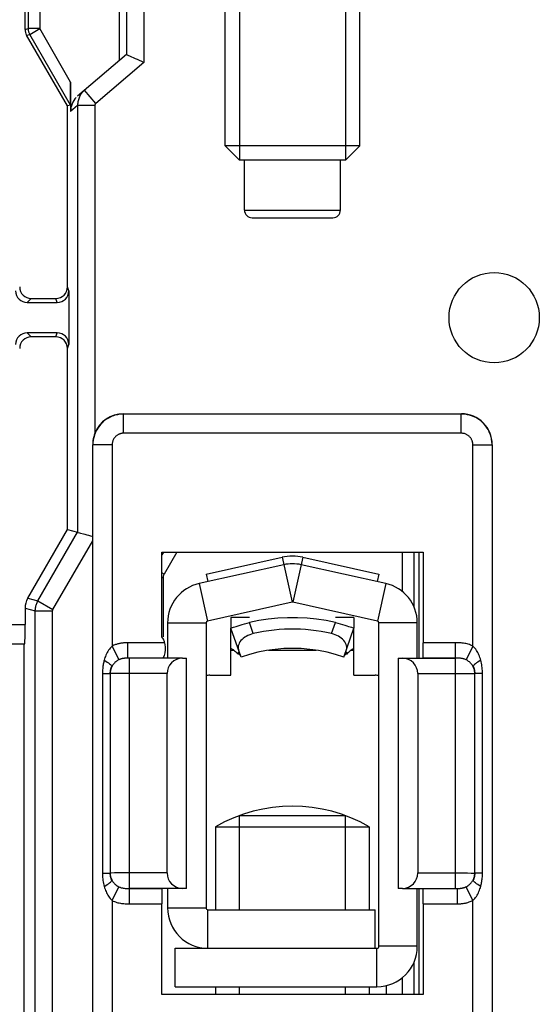
# Model space of a CAD drawing. Units: millimetres. Extents: x 70 to 216, y 64 to 146.
# Drawn here: x 86 to 99, y 87 to 113 of the extents above; entities that cross this region are included whole.
import ezdxf

# ---------------------------------------------------------------- set-up
doc = ezdxf.new("R2010")
doc.units = ezdxf.units.MM
doc.header["$LTSCALE"] = 16.335
doc.layers.get('0').update_dxf_attribs({"linetype": 'CONTINUOUS'})
doc.layers.add('ASSI', color=7, linetype='CONTINUOUS')
doc.layers.add('RACCORDO', color=7, linetype='CONTINUOUS')

msp = doc.modelspace()

# ---------------------------------------------------------------- linework, layer by layer
at = {"color": 7, "linetype": 'CONTINUOUS'}
for p, q in [((91.282, 132.857), (91.282, 108.857)), ((94.046, 132.857), (94.046, 108.857)), ((90.914, 109.225), (90.914, 118.362)), ((94.414, 109.225), (94.414, 118.362)), ((88.166, 111.451), (88.166, 117.507)), ((85.706, 112.254), (85.706, 112.741)), ((86.806, 110.268), (85.746, 112.104)), ((88.347, 111.605), (87.073, 110.52)), ((86.89, 110.88), (86.89, 110.124)), ((86.885, 110.289), (86.806, 110.268)), ((86.806, 105.557), (86.806, 110.268)), ((90.914, 109.225), (91.282, 108.857)), ((94.414, 109.225), (90.914, 109.225)), ((94.414, 109.225), (94.046, 108.857)), ((94.046, 108.857), (91.282, 108.857)), ((91.414, 107.557), (91.414, 108.857)), ((93.914, 107.557), (93.914, 108.857)), ((91.614, 107.357), (93.714, 107.357)), ((85.864, 105.257), (86.506, 105.257)), ((86.841, 105.453), (86.841, 104.062)), ((85.759, 105.152), (86.541, 105.152)), ((86.541, 104.362), (85.759, 104.362)), ((86.506, 104.257), (85.864, 104.257)), ((86.806, 99.246), (86.806, 103.957)), ((85.776, 97.461), (86.806, 99.246)), ((86.806, 99.246), (87.071, 99.175)), ((87.071, 99.175), (87.075, 99.174)), ((89.264, 96.457), (89.264, 98.657)), ((89.264, 98.657), (96.064, 98.657)), ((96.064, 98.657), (96.064, 96.3)), ((90.414, 98.089), (92.394, 98.528)), ((92.935, 98.528), (94.914, 98.089)), ((92.437, 98.332), (90.237, 97.845)), ((90.414, 98.089), (90.458, 97.893)), ((95.091, 97.845), (92.891, 98.332)), ((94.914, 98.089), (94.871, 97.893)), ((92.653, 97.356), (90.453, 96.868)), ((94.875, 96.868), (92.675, 97.356)), ((85.706, 97.201), (85.706, 96.773)), ((89.414, 96.819), (89.414, 95.907)), ((90.414, 96.819), (90.414, 89.407)), ((91.064, 96.957), (91.064, 96.957)), ((91.064, 96.957), (91.064, 96.683)), ((91.544, 96.957), (91.064, 96.957)), ((94.264, 96.957), (93.784, 96.957)), ((94.264, 96.957), (94.264, 96.957)), ((94.264, 96.957), (94.264, 96.683)), ((94.914, 88.407), (94.914, 96.819)), ((95.914, 95.907), (95.914, 96.819)), ((91.064, 95.457), (91.064, 96.683)), ((91.331, 95.928), (91.064, 96.683)), ((93.998, 95.928), (94.264, 96.683)), ((94.264, 95.457), (94.264, 96.683)), ((85.682, 85.021), (85.682, 96.257)), ((91.257, 96.061), (91.273, 96.067)), ((91.263, 96.037), (91.257, 96.061)), ((91.269, 96.011), (91.263, 96.037)), ((94.054, 96.067), (94.071, 96.061)), ((94.065, 96.037), (94.059, 96.011)), ((94.071, 96.061), (94.065, 96.037)), ((88.42, 95.9), (88.369, 95.9)), ((88.42, 95.9), (88.399, 95.9)), ((89.8, 95.9), (89.909, 95.902)), ((89.909, 89.912), (89.909, 95.902)), ((91.275, 95.986), (91.269, 96.011)), ((91.294, 95.991), (91.275, 95.986)), ((93.998, 95.928), (93.783, 95.997)), ((94.053, 95.986), (94.035, 95.99)), ((94.059, 96.011), (94.053, 95.986)), ((95.419, 95.902), (95.419, 89.912)), ((95.419, 95.902), (95.528, 95.9)), ((96.344, 95.9), (96.061, 95.9)), ((96.721, 95.9), (96.344, 95.9)), ((96.911, 95.9), (96.721, 95.9)), ((96.941, 95.9), (96.911, 95.9)), ((96.963, 95.9), (96.941, 95.9)), ((89.4, 90.314), (89.4, 95.5)), ((90.514, 95.457), (91.064, 95.457)), ((94.264, 95.457), (94.814, 95.457)), ((95.928, 95.5), (95.928, 90.314)), ((91.282, 89.357), (91.282, 91.807)), ((91.282, 91.807), (94.046, 91.807)), ((94.046, 89.357), (94.046, 91.807)), ((90.664, 91.517), (90.664, 89.357)), ((90.664, 91.517), (94.664, 91.517)), ((94.664, 91.517), (94.664, 89.357)), ((88.366, 89.914), (88.388, 89.914)), ((88.388, 89.914), (88.417, 89.914)), ((88.417, 89.914), (88.608, 89.914)), ((88.608, 89.914), (88.984, 89.914)), ((88.984, 89.914), (89.268, 89.914)), ((89.414, 89.907), (89.414, 89.407)), ((89.909, 89.912), (89.8, 89.914)), ((95.528, 89.914), (95.419, 89.912)), ((95.528, 89.914), (96.627, 89.914)), ((95.914, 88.407), (95.914, 89.907)), ((96.627, 89.914), (96.909, 89.914)), ((96.909, 89.914), (96.96, 89.914)), ((96.909, 89.914), (96.929, 89.914)), ((89.264, 87.157), (89.264, 89.514)), ((96.064, 89.514), (96.064, 87.157)), ((90.464, 89.357), (94.814, 89.357)), ((94.814, 88.357), (94.814, 89.357)), ((89.614, 87.357), (89.614, 88.357)), ((89.614, 88.357), (90.464, 88.357)), ((90.464, 88.357), (94.814, 88.357)), ((94.814, 88.357), (94.864, 88.357)), ((89.614, 87.357), (94.864, 87.357)), ((90.664, 87.357), (90.664, 87.157)), ((91.282, 87.157), (91.282, 87.357)), ((94.046, 87.157), (94.046, 87.357)), ((94.664, 87.357), (94.664, 87.157)), ((95.114, 87.157), (95.114, 87.389)), ((96.064, 87.157), (89.264, 87.157))]:
    msp.add_line(p, q, dxfattribs=at)
at = {"color": 250, "linetype": 'CONTINUOUS'}
for p, q in [((88.797, 118.138), (88.797, 111.397)), ((85.785, 118.002), (85.785, 112.275)), ((86.085, 117.551), (86.085, 112.275)), ((88.347, 117.688), (88.347, 111.605)), ((85.706, 112.254), (85.785, 112.275)), ((86.085, 112.275), (85.785, 112.275)), ((85.825, 112.125), (86.085, 112.275)), ((86.89, 110.88), (86.085, 112.275)), ((85.746, 112.104), (85.825, 112.125)), ((86.885, 110.289), (85.825, 112.125)), ((88.797, 111.397), (87.545, 110.331)), ((87.545, 110.331), (87.254, 110.674)), ((87.071, 110.278), (86.89, 110.124)), ((87.071, 110.278), (87.071, 99.175)), ((87.521, 110.278), (87.071, 110.278)), ((87.521, 110.278), (87.521, 101.752)), ((91.414, 107.557), (93.914, 107.557)), ((86.841, 105.453), (86.806, 105.557)), ((85.759, 105.152), (85.864, 105.257)), ((86.541, 105.152), (86.506, 105.257)), ((85.759, 104.362), (85.864, 104.257)), ((86.506, 104.257), (86.541, 104.362)), ((86.806, 103.957), (86.841, 104.062)), ((88.269, 101.752), (88.269, 102.252)), ((97.059, 102.252), (88.269, 102.252)), ((97.059, 101.752), (97.059, 102.252)), ((97.059, 101.752), (88.269, 101.752)), ((87.47, 86.162), (87.47, 101.452)), ((87.97, 101.452), (87.47, 101.452)), ((87.97, 101.452), (87.97, 96.215)), ((97.359, 96.215), (97.359, 101.452)), ((97.359, 101.452), (97.859, 101.452)), ((97.859, 101.452), (97.859, 86.162)), ((86.04, 97.39), (87.071, 99.175)), ((86.43, 97.165), (87.464, 98.957)), ((92.394, 98.528), (92.653, 97.356)), ((92.935, 98.528), (92.675, 97.356)), ((90.237, 97.845), (90.453, 96.868)), ((95.091, 97.845), (94.875, 96.868)), ((85.776, 97.461), (86.04, 97.39)), ((86.04, 97.39), (86.43, 97.165)), ((85.706, 97.201), (85.971, 97.13)), ((85.97, 86.506), (85.971, 97.13)), ((85.971, 97.13), (86.421, 97.13)), ((86.42, 86.36), (86.421, 97.13)), ((89.414, 96.819), (90.414, 96.819)), ((91.645, 96.54), (91.544, 96.825)), ((93.683, 96.54), (93.784, 96.825)), ((95.914, 96.819), (94.914, 96.819)), ((78.93, 96.773), (85.706, 96.773)), ((89.343, 96.3), (88.352, 96.3)), ((88.369, 96.3), (88.369, 96.165)), ((96.909, 96.3), (96.064, 96.3)), ((96.909, 89.914), (96.909, 96.3)), ((79.43, 96.273), (85.698, 96.273)), ((87.97, 96.215), (88.145, 95.859)), ((88.369, 96.165), (88.369, 96.045)), ((91.064, 96.107), (91.14, 96.107)), ((92.041, 96.107), (93.279, 96.107)), ((94.188, 96.107), (94.264, 96.107)), ((97.359, 96.215), (97.183, 95.859)), ((88.42, 89.514), (88.42, 95.9)), ((95.528, 95.9), (96.909, 95.9)), ((87.719, 95.502), (87.719, 90.312)), ((87.719, 95.502), (87.919, 95.502)), ((87.919, 95.502), (87.919, 90.312)), ((87.92, 95.502), (87.919, 95.502)), ((87.92, 95.502), (87.92, 90.313)), ((88.011, 95.501), (87.954, 95.501)), ((88.108, 95.501), (88.011, 95.501)), ((88.259, 95.5), (88.108, 95.501)), ((89.4, 95.5), (88.259, 95.5)), ((95.928, 95.5), (96.909, 95.5)), ((96.909, 95.5), (97.058, 95.5)), ((97.058, 95.5), (97.293, 95.501)), ((97.293, 95.501), (97.38, 95.501)), ((97.38, 95.501), (97.4, 95.502)), ((97.409, 90.313), (97.409, 95.502)), ((97.409, 90.312), (97.409, 95.502)), ((97.409, 95.502), (97.409, 95.502)), ((97.609, 95.502), (97.409, 95.502)), ((97.609, 90.312), (97.609, 95.502)), ((87.719, 90.312), (87.919, 90.312)), ((87.92, 90.313), (87.919, 90.312)), ((87.949, 90.313), (87.928, 90.313)), ((88.035, 90.314), (87.949, 90.313)), ((88.271, 90.314), (88.035, 90.314)), ((88.42, 90.314), (88.271, 90.314)), ((89.4, 90.314), (88.42, 90.314)), ((95.928, 90.314), (97.069, 90.314)), ((97.069, 90.314), (97.22, 90.314)), ((97.22, 90.314), (97.317, 90.313)), ((97.317, 90.313), (97.374, 90.313)), ((97.409, 90.313), (97.409, 90.312)), ((97.609, 90.312), (97.409, 90.312)), ((87.97, 89.599), (88.145, 89.956)), ((89.8, 89.914), (88.42, 89.914)), ((96.96, 89.907), (96.96, 89.914)), ((97.359, 89.599), (97.183, 89.956)), ((96.959, 89.649), (96.959, 89.769)), ((96.96, 89.514), (96.959, 89.649)), ((87.97, 89.599), (87.97, 85.663)), ((88.42, 89.514), (89.264, 89.514)), ((89.414, 89.407), (90.414, 89.407)), ((96.064, 89.514), (96.959, 89.514)), ((97.359, 85.663), (97.359, 89.599)), ((90.464, 88.357), (90.464, 89.357)), ((94.864, 87.357), (94.864, 88.357)), ((95.914, 88.407), (94.914, 88.407))]:
    msp.add_line(p, q, dxfattribs=at)
for points in [[(85.785, 112.275), (85.785, 112.258), (85.787, 112.24), (85.789, 112.223), (85.793, 112.206), (85.797, 112.189), (85.803, 112.173), (85.809, 112.156), (85.817, 112.14), (85.825, 112.125)], [(87.545, 110.331), (87.543, 110.329), (87.541, 110.327), (87.539, 110.325), (87.537, 110.323), (87.535, 110.321), (87.534, 110.319), (87.532, 110.316), (87.53, 110.313), (87.529, 110.31), (87.527, 110.307), (87.526, 110.304), (87.525, 110.301), (87.523, 110.298), (87.522, 110.294), (87.522, 110.29), (87.521, 110.286), (87.521, 110.282), (87.521, 110.278)], [(88.269, 102.252), (88.237, 102.251), (88.204, 102.249), (88.171, 102.246), (88.139, 102.241), (88.107, 102.235), (88.074, 102.228), (88.042, 102.219), (88.008, 102.208), (87.975, 102.196), (87.941, 102.181), (87.908, 102.165), (87.874, 102.147), (87.841, 102.127), (87.807, 102.105), (87.774, 102.08), (87.741, 102.053), (87.71, 102.023), (87.679, 101.991), (87.649, 101.957), (87.622, 101.921), (87.596, 101.883), (87.572, 101.843), (87.55, 101.802), (87.531, 101.758), (87.514, 101.713), (87.499, 101.666), (87.487, 101.616), (87.477, 101.564), (87.472, 101.509), (87.47, 101.452)], [(97.859, 101.452), (97.858, 101.485), (97.856, 101.518), (97.853, 101.55), (97.848, 101.583), (97.842, 101.615), (97.835, 101.647), (97.826, 101.68), (97.815, 101.713), (97.803, 101.746), (97.788, 101.78), (97.772, 101.813), (97.754, 101.847), (97.734, 101.881), (97.712, 101.914), (97.687, 101.947), (97.66, 101.98), (97.63, 102.012), (97.598, 102.043), (97.564, 102.072), (97.528, 102.1), (97.49, 102.126), (97.45, 102.15), (97.409, 102.171), (97.365, 102.191), (97.32, 102.208), (97.273, 102.223), (97.223, 102.235), (97.171, 102.244), (97.116, 102.25), (97.059, 102.252)], [(88.269, 101.752), (88.257, 101.752), (88.245, 101.751), (88.233, 101.75), (88.22, 101.748), (88.208, 101.746), (88.196, 101.743), (88.184, 101.739), (88.172, 101.735), (88.159, 101.731), (88.146, 101.725), (88.134, 101.719), (88.121, 101.713), (88.109, 101.705), (88.096, 101.697), (88.084, 101.687), (88.071, 101.677), (88.059, 101.666), (88.048, 101.654), (88.037, 101.641), (88.027, 101.628), (88.017, 101.614), (88.008, 101.599), (88, 101.583), (87.992, 101.567), (87.986, 101.55), (87.98, 101.532), (87.976, 101.514), (87.973, 101.494), (87.971, 101.473), (87.97, 101.452)], [(97.359, 101.452), (97.359, 101.464), (97.358, 101.477), (97.357, 101.489), (97.355, 101.501), (97.353, 101.513), (97.35, 101.525), (97.346, 101.537), (97.342, 101.55), (97.338, 101.562), (97.333, 101.575), (97.327, 101.588), (97.32, 101.6), (97.312, 101.613), (97.304, 101.625), (97.294, 101.638), (97.284, 101.65), (97.273, 101.662), (97.261, 101.673), (97.248, 101.684), (97.235, 101.695), (97.221, 101.705), (97.206, 101.714), (97.19, 101.722), (97.174, 101.729), (97.157, 101.735), (97.139, 101.741), (97.121, 101.745), (97.101, 101.749), (97.08, 101.751), (97.059, 101.752)], [(85.971, 97.13), (85.971, 97.151), (85.972, 97.172), (85.975, 97.194), (85.978, 97.215), (85.982, 97.237), (85.987, 97.259), (85.993, 97.281), (86, 97.303), (86.008, 97.325), (86.018, 97.347), (86.029, 97.369), (86.04, 97.39)], [(86.421, 97.13), (86.421, 97.133), (86.421, 97.136), (86.421, 97.139), (86.422, 97.142), (86.422, 97.145), (86.423, 97.148), (86.424, 97.151), (86.425, 97.154), (86.426, 97.157), (86.427, 97.16), (86.428, 97.163), (86.43, 97.165)], [(88.352, 96.3), (88.334, 96.3), (88.317, 96.3), (88.3, 96.299), (88.283, 96.298), (88.267, 96.297), (88.25, 96.295), (88.233, 96.293), (88.216, 96.291), (88.199, 96.288), (88.181, 96.285), (88.162, 96.282), (88.143, 96.277), (88.123, 96.273), (88.103, 96.267), (88.082, 96.261), (88.061, 96.254), (88.039, 96.246), (88.016, 96.236), (87.993, 96.226), (87.97, 96.215)], [(97.359, 96.215), (97.328, 96.23), (97.298, 96.242), (97.268, 96.254), (97.238, 96.263), (97.208, 96.272), (97.177, 96.279), (97.147, 96.285), (97.115, 96.291), (97.084, 96.295), (97.053, 96.297), (97.022, 96.299), (96.992, 96.3), (96.963, 96.301), (96.936, 96.301), (96.909, 96.3)], [(87.97, 96.215), (87.945, 96.192), (87.922, 96.166), (87.9, 96.139), (87.879, 96.11), (87.859, 96.079), (87.841, 96.047), (87.824, 96.014), (87.809, 95.981), (87.795, 95.947), (87.783, 95.915), (87.773, 95.882), (87.764, 95.85)], [(88.369, 96.045), (88.369, 95.956), (88.369, 95.926), (88.369, 95.907), (88.369, 95.9)], [(97.565, 95.85), (97.554, 95.885), (97.543, 95.92), (97.531, 95.953), (97.518, 95.985), (97.504, 96.015), (97.488, 96.045), (97.472, 96.075), (97.453, 96.105), (97.433, 96.134), (97.41, 96.162), (97.386, 96.189), (97.359, 96.215)], [(87.764, 95.85), (87.757, 95.823), (87.751, 95.797), (87.745, 95.77), (87.74, 95.744), (87.736, 95.717), (87.732, 95.69), (87.728, 95.661), (87.725, 95.632), (87.723, 95.602), (87.721, 95.57), (87.72, 95.537), (87.719, 95.502)], [(87.764, 95.85), (87.804, 95.825), (87.841, 95.801), (87.874, 95.778), (87.902, 95.756), (87.925, 95.736), (87.942, 95.717), (87.954, 95.701), (87.96, 95.687), (87.959, 95.676)], [(88.145, 95.859), (88.123, 95.847), (88.102, 95.834), (88.082, 95.82), (88.063, 95.806), (88.045, 95.79), (88.029, 95.774), (88.014, 95.758), (88, 95.741), (87.988, 95.725), (87.977, 95.708), (87.968, 95.692), (87.959, 95.676)], [(88.202, 95.881), (88.191, 95.878), (88.18, 95.874), (88.169, 95.869), (88.157, 95.864), (88.145, 95.859)], [(88.253, 95.893), (88.243, 95.891), (88.233, 95.889), (88.223, 95.887), (88.213, 95.884), (88.202, 95.881)], [(88.369, 95.9), (88.355, 95.9), (88.342, 95.9), (88.33, 95.9), (88.319, 95.9), (88.309, 95.899), (88.3, 95.899), (88.29, 95.898), (88.281, 95.897), (88.272, 95.896), (88.262, 95.895), (88.253, 95.893)], [(97.183, 95.859), (97.168, 95.866), (97.152, 95.872), (97.137, 95.878), (97.122, 95.882), (97.106, 95.887), (97.091, 95.89), (97.075, 95.893), (97.058, 95.896), (97.041, 95.898), (97.024, 95.899), (97.005, 95.9), (96.985, 95.9), (96.941, 95.9)], [(97.369, 95.676), (97.36, 95.693), (97.35, 95.711), (97.339, 95.727), (97.327, 95.743), (97.314, 95.758), (97.3, 95.774), (97.285, 95.789), (97.269, 95.803), (97.25, 95.818), (97.23, 95.832), (97.207, 95.846), (97.183, 95.859)], [(97.565, 95.85), (97.524, 95.825), (97.488, 95.801), (97.455, 95.778), (97.427, 95.756), (97.404, 95.736), (97.386, 95.717), (97.374, 95.701), (97.369, 95.687), (97.369, 95.676)], [(97.609, 95.502), (97.609, 95.541), (97.607, 95.579), (97.605, 95.617), (97.601, 95.655), (97.596, 95.692), (97.591, 95.73), (97.583, 95.769), (97.575, 95.809), (97.565, 95.85)], [(87.959, 95.676), (87.953, 95.663), (87.948, 95.65), (87.943, 95.636), (87.938, 95.623), (87.934, 95.61), (87.93, 95.596), (87.927, 95.582), (87.924, 95.567), (87.922, 95.552), (87.92, 95.536), (87.919, 95.52), (87.919, 95.502)], [(87.92, 95.502), (87.921, 95.532), (87.924, 95.562), (87.93, 95.591), (87.938, 95.62), (87.947, 95.648), (87.959, 95.676)], [(97.409, 95.502), (97.409, 95.522), (97.408, 95.541), (97.405, 95.56), (97.402, 95.579), (97.398, 95.597), (97.393, 95.616), (97.386, 95.636), (97.378, 95.656), (97.369, 95.676)], [(97.369, 95.676), (97.381, 95.648), (97.391, 95.62), (97.399, 95.591), (97.404, 95.562), (97.408, 95.532), (97.409, 95.502)], [(87.954, 95.501), (87.933, 95.501), (87.928, 95.502), (87.924, 95.502), (87.921, 95.502), (87.92, 95.502)], [(97.4, 95.502), (97.406, 95.502), (97.409, 95.502)], [(87.719, 90.312), (87.72, 90.273), (87.721, 90.235), (87.724, 90.197), (87.727, 90.159), (87.732, 90.122), (87.738, 90.084), (87.745, 90.045), (87.754, 90.005), (87.764, 89.965)], [(87.919, 90.312), (87.919, 90.293), (87.921, 90.274), (87.923, 90.254), (87.926, 90.236), (87.931, 90.217), (87.936, 90.198), (87.942, 90.178), (87.95, 90.159), (87.959, 90.139)], [(87.959, 90.139), (87.947, 90.166), (87.938, 90.194), (87.93, 90.223), (87.924, 90.253), (87.921, 90.283), (87.92, 90.313)], [(87.928, 90.313), (87.922, 90.313), (87.92, 90.313)], [(97.409, 90.313), (97.408, 90.283), (97.404, 90.253), (97.399, 90.223), (97.391, 90.194), (97.381, 90.166), (97.369, 90.139)], [(97.369, 90.139), (97.375, 90.152), (97.381, 90.165), (97.386, 90.178), (97.39, 90.191), (97.395, 90.205), (97.398, 90.218), (97.401, 90.232), (97.404, 90.247), (97.406, 90.262), (97.408, 90.278), (97.409, 90.295), (97.409, 90.312)], [(97.374, 90.313), (97.395, 90.313), (97.401, 90.313), (97.405, 90.313), (97.408, 90.313), (97.409, 90.313)], [(97.565, 89.965), (97.571, 89.991), (97.578, 90.017), (97.583, 90.044), (97.588, 90.071), (97.593, 90.097), (97.597, 90.125), (97.6, 90.153), (97.603, 90.182), (97.606, 90.212), (97.607, 90.244), (97.609, 90.277), (97.609, 90.312)], [(87.764, 89.965), (87.804, 89.989), (87.841, 90.013), (87.874, 90.036), (87.902, 90.058), (87.925, 90.079), (87.942, 90.097), (87.954, 90.114), (87.96, 90.127), (87.959, 90.139)], [(87.764, 89.965), (87.774, 89.929), (87.785, 89.895), (87.798, 89.862), (87.811, 89.83), (87.825, 89.799), (87.84, 89.769), (87.857, 89.739), (87.875, 89.709), (87.895, 89.681), (87.918, 89.653), (87.943, 89.625), (87.97, 89.599)], [(87.959, 90.139), (87.969, 90.121), (87.979, 90.104), (87.99, 90.087), (88.002, 90.071), (88.014, 90.056), (88.028, 90.041), (88.043, 90.026), (88.06, 90.011), (88.078, 89.997), (88.099, 89.982), (88.121, 89.969), (88.145, 89.956)], [(88.145, 89.956), (88.161, 89.949), (88.177, 89.942), (88.192, 89.937), (88.208, 89.932), (88.223, 89.927), (88.239, 89.924), (88.255, 89.921), (88.271, 89.918), (88.288, 89.916), (88.306, 89.915), (88.324, 89.914), (88.344, 89.914), (88.388, 89.914)], [(96.959, 89.769), (96.959, 89.858), (96.959, 89.888), (96.96, 89.907)], [(96.96, 89.914), (96.973, 89.914), (96.986, 89.914), (96.998, 89.914), (97.009, 89.914), (97.019, 89.915), (97.028, 89.915), (97.038, 89.916), (97.047, 89.917), (97.056, 89.918), (97.065, 89.919), (97.075, 89.921)], [(97.075, 89.921), (97.084, 89.923), (97.094, 89.925), (97.105, 89.927), (97.115, 89.93), (97.126, 89.933)], [(97.126, 89.933), (97.137, 89.937), (97.148, 89.941), (97.159, 89.945), (97.171, 89.95), (97.183, 89.956)], [(97.183, 89.956), (97.205, 89.967), (97.226, 89.98), (97.246, 89.994), (97.265, 90.009), (97.283, 90.024), (97.3, 90.04), (97.315, 90.056), (97.328, 90.073), (97.34, 90.09), (97.351, 90.106), (97.361, 90.123), (97.369, 90.139)], [(97.359, 89.599), (97.383, 89.622), (97.407, 89.648), (97.429, 89.675), (97.45, 89.704), (97.47, 89.735), (97.488, 89.767), (97.504, 89.8), (97.519, 89.834), (97.533, 89.867), (97.545, 89.9), (97.555, 89.932), (97.565, 89.965)], [(97.565, 89.965), (97.524, 89.989), (97.488, 90.013), (97.455, 90.036), (97.427, 90.058), (97.404, 90.079), (97.386, 90.097), (97.374, 90.114), (97.369, 90.127), (97.369, 90.139)], [(87.97, 89.599), (88, 89.585), (88.031, 89.572), (88.062, 89.56), (88.093, 89.55), (88.123, 89.542), (88.154, 89.535), (88.185, 89.528), (88.216, 89.523), (88.247, 89.52), (88.278, 89.517), (88.308, 89.515), (88.338, 89.514), (88.366, 89.514), (88.393, 89.514), (88.42, 89.514)], [(96.959, 89.514), (96.977, 89.514), (96.994, 89.514), (97.011, 89.515), (97.028, 89.515), (97.044, 89.516), (97.061, 89.518), (97.077, 89.519), (97.094, 89.521), (97.111, 89.523), (97.129, 89.526), (97.147, 89.529), (97.165, 89.532), (97.184, 89.537), (97.204, 89.542), (97.225, 89.547), (97.246, 89.553), (97.267, 89.561), (97.289, 89.569), (97.312, 89.578), (97.335, 89.588), (97.359, 89.599)]]:
    msp.add_lwpolyline(points, dxfattribs=at)
at = {"color": 7, "linetype": 'CONTINUOUS'}
for points in [[(88.347, 111.605), (88.352, 111.603), (88.363, 111.598), (88.381, 111.589)], [(88.381, 111.589), (88.439, 111.562), (88.477, 111.545), (88.52, 111.525), (88.568, 111.503), (88.62, 111.479), (88.676, 111.453), (88.736, 111.426), (88.797, 111.397)], [(87.254, 110.674), (87.238, 110.66), (87.223, 110.646), (87.208, 110.63), (87.194, 110.615), (87.181, 110.598), (87.167, 110.58), (87.154, 110.561), (87.142, 110.541), (87.13, 110.52), (87.119, 110.498), (87.109, 110.474), (87.1, 110.45), (87.092, 110.424), (87.085, 110.397), (87.079, 110.369)], [(87.079, 110.369), (87.074, 110.34), (87.072, 110.309), (87.071, 110.278)], [(87.521, 101.752), (87.504, 101.706), (87.49, 101.659), (87.479, 101.61), (87.471, 101.56), (87.466, 101.509), (87.464, 101.457)], [(87.075, 99.174), (87.123, 99.161), (87.151, 99.153)], [(87.151, 99.153), (87.222, 99.135), (87.264, 99.123), (87.31, 99.111), (87.359, 99.098), (87.411, 99.084), (87.464, 99.07)], [(91.127, 96.704), (91.162, 96.716), (91.203, 96.729), (91.25, 96.744), (91.302, 96.76), (91.358, 96.776), (91.418, 96.793), (91.481, 96.809), (91.544, 96.825)], [(93.784, 96.825), (93.539, 96.877), (93.292, 96.916), (93.044, 96.942), (92.791, 96.955), (92.537, 96.955), (92.285, 96.942), (92.036, 96.916), (91.789, 96.877), (91.544, 96.825)], [(93.784, 96.825), (93.847, 96.809), (93.909, 96.793), (93.969, 96.776), (94.026, 96.76), (94.078, 96.744), (94.125, 96.729), (94.166, 96.716), (94.201, 96.705), (94.248, 96.688)], [(91.064, 96.683), (91.068, 96.684), (91.08, 96.688), (91.127, 96.704)], [(93.683, 96.54), (93.549, 96.569), (93.415, 96.594), (93.279, 96.615), (93.143, 96.631), (93.007, 96.644), (92.87, 96.652), (92.733, 96.657), (92.596, 96.657), (92.459, 96.652), (92.322, 96.644), (92.185, 96.631), (92.049, 96.615), (91.914, 96.594), (91.779, 96.569), (91.645, 96.54)], [(94.248, 96.688), (94.26, 96.684), (94.264, 96.683)], [(91.645, 96.54), (91.597, 96.527), (91.551, 96.511), (91.506, 96.492), (91.462, 96.469), (91.421, 96.444), (91.384, 96.417), (91.351, 96.387), (91.323, 96.357), (91.298, 96.324), (91.278, 96.291), (91.264, 96.257), (91.254, 96.223), (91.251, 96.19), (91.253, 96.159), (91.26, 96.128)], [(94.068, 96.128), (94.076, 96.159), (94.078, 96.192), (94.074, 96.226), (94.063, 96.26), (94.048, 96.296), (94.026, 96.33), (94, 96.363), (93.97, 96.394), (93.936, 96.423), (93.899, 96.449), (93.86, 96.473), (93.819, 96.494), (93.775, 96.512), (93.73, 96.528), (93.683, 96.54)], [(91.064, 96.157), (91.067, 96.156), (91.073, 96.153), (91.084, 96.146), (91.099, 96.137), (91.117, 96.125), (91.137, 96.11), (91.159, 96.092), (91.183, 96.072), (91.207, 96.051)], [(91.207, 96.051), (91.231, 96.029), (91.254, 96.007)], [(91.764, 96.054), (91.545, 95.997), (91.331, 95.928)], [(93.783, 95.997), (93.565, 96.054), (93.343, 96.099), (93.118, 96.131), (92.892, 96.151), (92.664, 96.157), (92.437, 96.151), (92.211, 96.131), (91.986, 96.099), (91.764, 96.054)], [(94.121, 96.051), (94.098, 96.029), (94.075, 96.007)], [(94.264, 96.157), (94.262, 96.156), (94.255, 96.153), (94.244, 96.146), (94.23, 96.137), (94.212, 96.125), (94.192, 96.11), (94.169, 96.092), (94.146, 96.072), (94.121, 96.051)], [(88.399, 95.9), (88.375, 95.9), (88.364, 95.9)], [(89.8, 95.9), (88.807, 95.9), (88.71, 95.9), (88.42, 95.9)], [(96.929, 89.914), (96.954, 89.914), (96.964, 89.914)]]:
    msp.add_lwpolyline(points, dxfattribs=at)
msp.add_circle((97.914, 104.757), 1.175, dxfattribs=at)
for centre, radius, start, end in [((91.614, 107.557), 0.2, 180, 270), ((93.714, 107.557), 0.2, 270, 360), ((92.664, 97.307), 1.25, 77.5, 102.5), ((92.664, 97.307), 1.05, 77.5, 102.5), ((90.464, 96.819), 1.05, 102.5, 180), ((94.864, 96.819), 1.05, 0, 77.5), ((92.664, 97.307), 0.05, 77.5, 102.5), ((90.464, 96.819), 0.05, 102.5, 180), ((94.864, 96.819), 0.05, 0, 77.5), ((88.864, 96.157), 0.5, 330.0271, 36.8699), ((90.514, 95.157), 0.3, 90, 109.5198), ((94.814, 95.157), 0.3, 70.4802, 90), ((92.664, 88.053), 4, 60, 120), ((90.464, 89.407), 1.05, 180, 270), ((90.464, 89.407), 0.05, 180, 270), ((94.864, 88.407), 1.05, 270, 360), ((94.864, 88.407), 0.05, 270, 360)]:
    msp.add_arc(centre, radius, start, end, dxfattribs=at)
for centre, major_axis, ratio, start_param, end_param in [((86.006, 112.254), (0.29, 0.078), 0.999837, 2.879834, 3.403351), ((86.885, 110.89), (0, 0.6), 0.008726, -3.139256, -1.585913), ((87.41, 110.124), (0.396, 0.337), 0.999737, 1.668437, 2.43635), ((85.865, 105.558), (0.213, 0.213), 0.997265, 2.357564, 3.925621), ((86.506, 105.558), (-0.095, 0.285), 0.998478, 2.820542, 4.390425), ((85.76, 105.453), (0.213, 0.213), 0.997265, -3.925621, -2.357564), ((86.541, 105.453), (-0.095, 0.285), 0.998478, -3.462643, -1.89276), ((85.76, 104.062), (-0.213, 0.213), 0.997265, -0.784029, 0.784029), ((85.865, 103.957), (0.213, -0.213), 0.997265, 2.357564, 3.925621), ((86.506, 103.957), (0.095, 0.285), 0.998478, -1.248833, 0.32105), ((86.541, 104.062), (0.095, 0.285), 0.998478, -1.248833, 0.32105), ((88.264, 101.457), (0.566, -0.566), 0.999695, 2.356347, 3.549109), ((97.064, 101.457), (0.566, 0.566), 0.999695, -0.785246, 0.785246), ((86.226, 97.201), (0.502, -0.135), 0.999837, 2.879834, 3.403351), ((85.697, 96.773), (0, 0.5), 0.017455, -3.124139, -1.570796), ((96.061, 96.3), (0, 0.4), 0.008727, 3.183729, 4.712389), ((89.807, 95.5), (0.407, 0), 0.982697, 7.871435, 9.424778), ((95.521, 95.5), (0.407, 0), 0.982697, 0, 1.553343), ((89.807, 90.314), (0.407, 0), 0.982697, -3.141593, -1.58825), ((95.521, 90.314), (0.407, 0), 0.982697, 4.729842, 6.283185), ((89.268, 89.514), (0, 0.4), 0.008727, 6.325322, 7.853982), ((96.061, 89.514), (0, 0.4), 0.008727, -1.570796, -0.175816)]:
    msp.add_ellipse(centre, major_axis=major_axis, ratio=ratio, start_param=start_param, end_param=end_param, dxfattribs=at)
at = {"layer": 'ASSI', "color": 250, "linetype": 'CONTINUOUS'}
for p, q in [((88.797, 118.138), (88.797, 111.397)), ((85.785, 118.002), (85.785, 112.275)), ((86.085, 117.551), (86.085, 112.275)), ((88.347, 117.688), (88.347, 111.605)), ((85.706, 112.254), (85.785, 112.275)), ((86.085, 112.275), (85.785, 112.275)), ((85.825, 112.125), (86.085, 112.275)), ((86.89, 110.88), (86.085, 112.275)), ((85.746, 112.104), (85.825, 112.125)), ((86.885, 110.289), (85.825, 112.125)), ((88.797, 111.397), (87.545, 110.331)), ((87.545, 110.331), (87.254, 110.674)), ((87.071, 110.278), (86.89, 110.124)), ((87.071, 110.278), (87.071, 99.175)), ((87.521, 110.278), (87.071, 110.278)), ((87.521, 110.278), (87.521, 101.752)), ((86.841, 105.453), (86.806, 105.557)), ((85.759, 105.152), (85.864, 105.257)), ((86.541, 105.152), (86.506, 105.257)), ((85.759, 104.362), (85.864, 104.257)), ((86.506, 104.257), (86.541, 104.362)), ((86.806, 103.957), (86.841, 104.062)), ((88.269, 101.752), (88.269, 102.252)), ((97.059, 102.252), (88.269, 102.252)), ((97.059, 101.752), (97.059, 102.252)), ((97.059, 101.752), (88.269, 101.752)), ((87.47, 86.162), (87.47, 101.452)), ((87.97, 101.452), (87.47, 101.452)), ((87.97, 101.452), (87.97, 96.215)), ((97.359, 96.215), (97.359, 101.452)), ((97.359, 101.452), (97.859, 101.452)), ((97.859, 101.452), (97.859, 86.162)), ((86.04, 97.39), (87.071, 99.175)), ((86.43, 97.165), (87.464, 98.957)), ((85.776, 97.461), (86.04, 97.39)), ((86.04, 97.39), (86.43, 97.165)), ((85.706, 97.201), (85.971, 97.13)), ((85.97, 86.506), (85.971, 97.13)), ((85.971, 97.13), (86.421, 97.13)), ((86.42, 86.36), (86.421, 97.13)), ((78.93, 96.773), (85.706, 96.773)), ((89.343, 96.3), (88.352, 96.3)), ((88.369, 96.3), (88.369, 96.165)), ((96.909, 96.3), (96.064, 96.3)), ((96.909, 89.914), (96.909, 96.3)), ((79.43, 96.273), (85.698, 96.273)), ((87.97, 96.215), (88.145, 95.859)), ((88.369, 96.165), (88.369, 96.045)), ((97.359, 96.215), (97.183, 95.859)), ((88.42, 89.514), (88.42, 95.9)), ((95.528, 95.9), (96.909, 95.9)), ((87.719, 95.502), (87.719, 90.312)), ((87.719, 95.502), (87.919, 95.502)), ((87.919, 95.502), (87.919, 90.312)), ((87.92, 95.502), (87.919, 95.502)), ((87.92, 95.502), (87.92, 90.313)), ((88.011, 95.501), (87.954, 95.501)), ((88.108, 95.501), (88.011, 95.501)), ((88.259, 95.5), (88.108, 95.501)), ((89.4, 95.5), (88.259, 95.5)), ((95.928, 95.5), (96.909, 95.5)), ((96.909, 95.5), (97.058, 95.5)), ((97.058, 95.5), (97.293, 95.501)), ((97.293, 95.501), (97.38, 95.501)), ((97.38, 95.501), (97.4, 95.502)), ((97.409, 90.313), (97.409, 95.502)), ((97.409, 90.312), (97.409, 95.502)), ((97.409, 95.502), (97.409, 95.502)), ((97.609, 95.502), (97.409, 95.502)), ((97.609, 90.312), (97.609, 95.502)), ((87.719, 90.312), (87.919, 90.312)), ((87.92, 90.313), (87.919, 90.312)), ((87.949, 90.313), (87.928, 90.313)), ((88.035, 90.314), (87.949, 90.313)), ((88.271, 90.314), (88.035, 90.314)), ((88.42, 90.314), (88.271, 90.314)), ((89.4, 90.314), (88.42, 90.314)), ((95.928, 90.314), (97.069, 90.314)), ((97.069, 90.314), (97.22, 90.314)), ((97.22, 90.314), (97.317, 90.313)), ((97.317, 90.313), (97.374, 90.313)), ((97.409, 90.313), (97.409, 90.312)), ((97.609, 90.312), (97.409, 90.312)), ((87.97, 89.599), (88.145, 89.956)), ((89.8, 89.914), (88.42, 89.914)), ((96.96, 89.907), (96.96, 89.914)), ((97.359, 89.599), (97.183, 89.956)), ((96.959, 89.649), (96.959, 89.769)), ((96.96, 89.514), (96.959, 89.649)), ((87.97, 89.599), (87.97, 85.663)), ((88.42, 89.514), (89.264, 89.514)), ((96.064, 89.514), (96.959, 89.514)), ((97.359, 85.663), (97.359, 89.599))]:
    msp.add_line(p, q, dxfattribs=at)
at = {"layer": 'ASSI', "color": 7, "linetype": 'CONTINUOUS'}
for p, q in [((88.166, 111.451), (88.166, 117.507)), ((85.706, 112.254), (85.706, 112.741)), ((86.806, 110.268), (85.746, 112.104)), ((88.347, 111.605), (87.073, 110.52)), ((86.89, 110.88), (86.89, 110.124)), ((86.885, 110.289), (86.806, 110.268)), ((86.806, 105.557), (86.806, 110.268)), ((85.864, 105.257), (86.506, 105.257)), ((86.841, 105.453), (86.841, 104.062)), ((85.759, 105.152), (86.541, 105.152)), ((86.541, 104.362), (85.759, 104.362)), ((86.506, 104.257), (85.864, 104.257)), ((86.806, 99.246), (86.806, 103.957)), ((85.776, 97.461), (86.806, 99.246)), ((86.806, 99.246), (87.071, 99.175)), ((87.071, 99.175), (87.075, 99.174)), ((89.264, 96.457), (89.264, 98.657)), ((89.264, 98.657), (96.064, 98.657)), ((96.064, 98.657), (96.064, 96.3)), ((85.706, 97.201), (85.706, 96.773)), ((85.682, 85.021), (85.682, 96.257)), ((88.42, 95.9), (88.369, 95.9)), ((88.42, 95.9), (88.399, 95.9)), ((89.8, 95.9), (89.909, 95.902)), ((89.909, 89.912), (89.909, 95.902)), ((95.419, 95.902), (95.419, 89.912)), ((95.419, 95.902), (95.528, 95.9)), ((96.344, 95.9), (96.061, 95.9)), ((96.721, 95.9), (96.344, 95.9)), ((96.911, 95.9), (96.721, 95.9)), ((96.941, 95.9), (96.911, 95.9)), ((96.963, 95.9), (96.941, 95.9)), ((89.4, 90.314), (89.4, 95.5)), ((95.928, 95.5), (95.928, 90.314)), ((88.366, 89.914), (88.388, 89.914)), ((88.388, 89.914), (88.417, 89.914)), ((88.417, 89.914), (88.608, 89.914)), ((88.608, 89.914), (88.984, 89.914)), ((88.984, 89.914), (89.268, 89.914)), ((89.909, 89.912), (89.8, 89.914)), ((95.528, 89.914), (95.419, 89.912)), ((95.528, 89.914), (96.627, 89.914)), ((96.627, 89.914), (96.909, 89.914)), ((96.909, 89.914), (96.96, 89.914)), ((96.909, 89.914), (96.929, 89.914)), ((89.264, 87.157), (89.264, 89.514)), ((96.064, 89.514), (96.064, 87.157)), ((96.064, 87.157), (89.264, 87.157))]:
    msp.add_line(p, q, dxfattribs=at)
at = {"layer": 'ASSI', "color": 250, "linetype": 'CONTINUOUS'}
for points in [[(85.785, 112.275), (85.785, 112.258), (85.787, 112.24), (85.789, 112.223), (85.793, 112.206), (85.797, 112.189), (85.803, 112.173), (85.809, 112.156), (85.817, 112.14), (85.825, 112.125)], [(87.545, 110.331), (87.543, 110.329), (87.541, 110.327), (87.539, 110.325), (87.537, 110.323), (87.535, 110.321), (87.534, 110.319), (87.532, 110.316), (87.53, 110.313), (87.529, 110.31), (87.527, 110.307), (87.526, 110.304), (87.525, 110.301), (87.523, 110.298), (87.522, 110.294), (87.522, 110.29), (87.521, 110.286), (87.521, 110.282), (87.521, 110.278)], [(88.269, 102.252), (88.237, 102.251), (88.204, 102.249), (88.171, 102.246), (88.139, 102.241), (88.107, 102.235), (88.074, 102.228), (88.042, 102.219), (88.008, 102.208), (87.975, 102.196), (87.941, 102.181), (87.908, 102.165), (87.874, 102.147), (87.841, 102.127), (87.807, 102.105), (87.774, 102.08), (87.741, 102.053), (87.71, 102.023), (87.679, 101.991), (87.649, 101.957), (87.622, 101.921), (87.596, 101.883), (87.572, 101.843), (87.55, 101.802), (87.531, 101.758), (87.514, 101.713), (87.499, 101.666), (87.487, 101.616), (87.477, 101.564), (87.472, 101.509), (87.47, 101.452)], [(97.859, 101.452), (97.858, 101.485), (97.856, 101.518), (97.853, 101.55), (97.848, 101.583), (97.842, 101.615), (97.835, 101.647), (97.826, 101.68), (97.815, 101.713), (97.803, 101.746), (97.788, 101.78), (97.772, 101.813), (97.754, 101.847), (97.734, 101.881), (97.712, 101.914), (97.687, 101.947), (97.66, 101.98), (97.63, 102.012), (97.598, 102.043), (97.564, 102.072), (97.528, 102.1), (97.49, 102.126), (97.45, 102.15), (97.409, 102.171), (97.365, 102.191), (97.32, 102.208), (97.273, 102.223), (97.223, 102.235), (97.171, 102.244), (97.116, 102.25), (97.059, 102.252)], [(88.269, 101.752), (88.257, 101.752), (88.245, 101.751), (88.233, 101.75), (88.22, 101.748), (88.208, 101.746), (88.196, 101.743), (88.184, 101.739), (88.172, 101.735), (88.159, 101.731), (88.146, 101.725), (88.134, 101.719), (88.121, 101.713), (88.109, 101.705), (88.096, 101.697), (88.084, 101.687), (88.071, 101.677), (88.059, 101.666), (88.048, 101.654), (88.037, 101.641), (88.027, 101.628), (88.017, 101.614), (88.008, 101.599), (88, 101.583), (87.992, 101.567), (87.986, 101.55), (87.98, 101.532), (87.976, 101.514), (87.973, 101.494), (87.971, 101.473), (87.97, 101.452)], [(97.359, 101.452), (97.359, 101.464), (97.358, 101.477), (97.357, 101.489), (97.355, 101.501), (97.353, 101.513), (97.35, 101.525), (97.346, 101.537), (97.342, 101.55), (97.338, 101.562), (97.333, 101.575), (97.327, 101.588), (97.32, 101.6), (97.312, 101.613), (97.304, 101.625), (97.294, 101.638), (97.284, 101.65), (97.273, 101.662), (97.261, 101.673), (97.248, 101.684), (97.235, 101.695), (97.221, 101.705), (97.206, 101.714), (97.19, 101.722), (97.174, 101.729), (97.157, 101.735), (97.139, 101.741), (97.121, 101.745), (97.101, 101.749), (97.08, 101.751), (97.059, 101.752)], [(85.971, 97.13), (85.971, 97.151), (85.972, 97.172), (85.975, 97.194), (85.978, 97.215), (85.982, 97.237), (85.987, 97.259), (85.993, 97.281), (86, 97.303), (86.008, 97.325), (86.018, 97.347), (86.029, 97.369), (86.04, 97.39)], [(86.421, 97.13), (86.421, 97.133), (86.421, 97.136), (86.421, 97.139), (86.422, 97.142), (86.422, 97.145), (86.423, 97.148), (86.424, 97.151), (86.425, 97.154), (86.426, 97.157), (86.427, 97.16), (86.428, 97.163), (86.43, 97.165)], [(88.352, 96.3), (88.334, 96.3), (88.317, 96.3), (88.3, 96.299), (88.283, 96.298), (88.267, 96.297), (88.25, 96.295), (88.233, 96.293), (88.216, 96.291), (88.199, 96.288), (88.181, 96.285), (88.162, 96.282), (88.143, 96.277), (88.123, 96.273), (88.103, 96.267), (88.082, 96.261), (88.061, 96.254), (88.039, 96.246), (88.016, 96.236), (87.993, 96.226), (87.97, 96.215)], [(97.359, 96.215), (97.328, 96.23), (97.298, 96.242), (97.268, 96.254), (97.238, 96.263), (97.208, 96.272), (97.177, 96.279), (97.147, 96.285), (97.115, 96.291), (97.084, 96.295), (97.053, 96.297), (97.022, 96.299), (96.992, 96.3), (96.963, 96.301), (96.936, 96.301), (96.909, 96.3)], [(87.97, 96.215), (87.945, 96.192), (87.922, 96.166), (87.9, 96.139), (87.879, 96.11), (87.859, 96.079), (87.841, 96.047), (87.824, 96.014), (87.809, 95.981), (87.795, 95.947), (87.783, 95.915), (87.773, 95.882), (87.764, 95.85)], [(88.369, 96.045), (88.369, 95.956), (88.369, 95.926), (88.369, 95.907), (88.369, 95.9)], [(97.565, 95.85), (97.554, 95.885), (97.543, 95.92), (97.531, 95.953), (97.518, 95.985), (97.504, 96.015), (97.488, 96.045), (97.472, 96.075), (97.453, 96.105), (97.433, 96.134), (97.41, 96.162), (97.386, 96.189), (97.359, 96.215)], [(87.764, 95.85), (87.757, 95.823), (87.751, 95.797), (87.745, 95.77), (87.74, 95.744), (87.736, 95.717), (87.732, 95.69), (87.728, 95.661), (87.725, 95.632), (87.723, 95.602), (87.721, 95.57), (87.72, 95.537), (87.719, 95.502)], [(87.764, 95.85), (87.804, 95.825), (87.841, 95.801), (87.874, 95.778), (87.902, 95.756), (87.925, 95.736), (87.942, 95.717), (87.954, 95.701), (87.96, 95.687), (87.959, 95.676)], [(88.145, 95.859), (88.123, 95.847), (88.102, 95.834), (88.082, 95.82), (88.063, 95.806), (88.045, 95.79), (88.029, 95.774), (88.014, 95.758), (88, 95.741), (87.988, 95.725), (87.977, 95.708), (87.968, 95.692), (87.959, 95.676)], [(88.202, 95.881), (88.191, 95.878), (88.18, 95.874), (88.169, 95.869), (88.157, 95.864), (88.145, 95.859)], [(88.253, 95.893), (88.243, 95.891), (88.233, 95.889), (88.223, 95.887), (88.213, 95.884), (88.202, 95.881)], [(88.369, 95.9), (88.355, 95.9), (88.342, 95.9), (88.33, 95.9), (88.319, 95.9), (88.309, 95.899), (88.3, 95.899), (88.29, 95.898), (88.281, 95.897), (88.272, 95.896), (88.262, 95.895), (88.253, 95.893)], [(97.183, 95.859), (97.168, 95.866), (97.152, 95.872), (97.137, 95.878), (97.122, 95.882), (97.106, 95.887), (97.091, 95.89), (97.075, 95.893), (97.058, 95.896), (97.041, 95.898), (97.024, 95.899), (97.005, 95.9), (96.985, 95.9), (96.941, 95.9)], [(97.369, 95.676), (97.36, 95.693), (97.35, 95.711), (97.339, 95.727), (97.327, 95.743), (97.314, 95.758), (97.3, 95.774), (97.285, 95.789), (97.269, 95.803), (97.25, 95.818), (97.23, 95.832), (97.207, 95.846), (97.183, 95.859)], [(97.565, 95.85), (97.524, 95.825), (97.488, 95.801), (97.455, 95.778), (97.427, 95.756), (97.404, 95.736), (97.386, 95.717), (97.374, 95.701), (97.369, 95.687), (97.369, 95.676)], [(97.609, 95.502), (97.609, 95.541), (97.607, 95.579), (97.605, 95.617), (97.601, 95.655), (97.596, 95.692), (97.591, 95.73), (97.583, 95.769), (97.575, 95.809), (97.565, 95.85)], [(87.959, 95.676), (87.953, 95.663), (87.948, 95.65), (87.943, 95.636), (87.938, 95.623), (87.934, 95.61), (87.93, 95.596), (87.927, 95.582), (87.924, 95.567), (87.922, 95.552), (87.92, 95.536), (87.919, 95.52), (87.919, 95.502)], [(87.92, 95.502), (87.921, 95.532), (87.924, 95.562), (87.93, 95.591), (87.938, 95.62), (87.947, 95.648), (87.959, 95.676)], [(97.409, 95.502), (97.409, 95.522), (97.408, 95.541), (97.405, 95.56), (97.402, 95.579), (97.398, 95.597), (97.393, 95.616), (97.386, 95.636), (97.378, 95.656), (97.369, 95.676)], [(97.369, 95.676), (97.381, 95.648), (97.391, 95.62), (97.399, 95.591), (97.404, 95.562), (97.408, 95.532), (97.409, 95.502)], [(87.954, 95.501), (87.933, 95.501), (87.928, 95.502), (87.924, 95.502), (87.921, 95.502), (87.92, 95.502)], [(97.4, 95.502), (97.406, 95.502), (97.409, 95.502)], [(87.719, 90.312), (87.72, 90.273), (87.721, 90.235), (87.724, 90.197), (87.727, 90.159), (87.732, 90.122), (87.738, 90.084), (87.745, 90.045), (87.754, 90.005), (87.764, 89.965)], [(87.919, 90.312), (87.919, 90.293), (87.921, 90.274), (87.923, 90.254), (87.926, 90.236), (87.931, 90.217), (87.936, 90.198), (87.942, 90.178), (87.95, 90.159), (87.959, 90.139)], [(87.959, 90.139), (87.947, 90.166), (87.938, 90.194), (87.93, 90.223), (87.924, 90.253), (87.921, 90.283), (87.92, 90.313)], [(87.928, 90.313), (87.922, 90.313), (87.92, 90.313)], [(97.409, 90.313), (97.408, 90.283), (97.404, 90.253), (97.399, 90.223), (97.391, 90.194), (97.381, 90.166), (97.369, 90.139)], [(97.369, 90.139), (97.375, 90.152), (97.381, 90.165), (97.386, 90.178), (97.39, 90.191), (97.395, 90.205), (97.398, 90.218), (97.401, 90.232), (97.404, 90.247), (97.406, 90.262), (97.408, 90.278), (97.409, 90.295), (97.409, 90.312)], [(97.374, 90.313), (97.395, 90.313), (97.401, 90.313), (97.405, 90.313), (97.408, 90.313), (97.409, 90.313)], [(97.565, 89.965), (97.571, 89.991), (97.578, 90.017), (97.583, 90.044), (97.588, 90.071), (97.593, 90.097), (97.597, 90.125), (97.6, 90.153), (97.603, 90.182), (97.606, 90.212), (97.607, 90.244), (97.609, 90.277), (97.609, 90.312)], [(87.764, 89.965), (87.804, 89.989), (87.841, 90.013), (87.874, 90.036), (87.902, 90.058), (87.925, 90.079), (87.942, 90.097), (87.954, 90.114), (87.96, 90.127), (87.959, 90.139)], [(87.764, 89.965), (87.774, 89.929), (87.785, 89.895), (87.798, 89.862), (87.811, 89.83), (87.825, 89.799), (87.84, 89.769), (87.857, 89.739), (87.875, 89.709), (87.895, 89.681), (87.918, 89.653), (87.943, 89.625), (87.97, 89.599)], [(87.959, 90.139), (87.969, 90.121), (87.979, 90.104), (87.99, 90.087), (88.002, 90.071), (88.014, 90.056), (88.028, 90.041), (88.043, 90.026), (88.06, 90.011), (88.078, 89.997), (88.099, 89.982), (88.121, 89.969), (88.145, 89.956)], [(88.145, 89.956), (88.161, 89.949), (88.177, 89.942), (88.192, 89.937), (88.208, 89.932), (88.223, 89.927), (88.239, 89.924), (88.255, 89.921), (88.271, 89.918), (88.288, 89.916), (88.306, 89.915), (88.324, 89.914), (88.344, 89.914), (88.388, 89.914)], [(96.959, 89.769), (96.959, 89.858), (96.959, 89.888), (96.96, 89.907)], [(96.96, 89.914), (96.973, 89.914), (96.986, 89.914), (96.998, 89.914), (97.009, 89.914), (97.019, 89.915), (97.028, 89.915), (97.038, 89.916), (97.047, 89.917), (97.056, 89.918), (97.065, 89.919), (97.075, 89.921)], [(97.075, 89.921), (97.084, 89.923), (97.094, 89.925), (97.105, 89.927), (97.115, 89.93), (97.126, 89.933)], [(97.126, 89.933), (97.137, 89.937), (97.148, 89.941), (97.159, 89.945), (97.171, 89.95), (97.183, 89.956)], [(97.183, 89.956), (97.205, 89.967), (97.226, 89.98), (97.246, 89.994), (97.265, 90.009), (97.283, 90.024), (97.3, 90.04), (97.315, 90.056), (97.328, 90.073), (97.34, 90.09), (97.351, 90.106), (97.361, 90.123), (97.369, 90.139)], [(97.359, 89.599), (97.383, 89.622), (97.407, 89.648), (97.429, 89.675), (97.45, 89.704), (97.47, 89.735), (97.488, 89.767), (97.504, 89.8), (97.519, 89.834), (97.533, 89.867), (97.545, 89.9), (97.555, 89.932), (97.565, 89.965)], [(97.565, 89.965), (97.524, 89.989), (97.488, 90.013), (97.455, 90.036), (97.427, 90.058), (97.404, 90.079), (97.386, 90.097), (97.374, 90.114), (97.369, 90.127), (97.369, 90.139)], [(87.97, 89.599), (88, 89.585), (88.031, 89.572), (88.062, 89.56), (88.093, 89.55), (88.123, 89.542), (88.154, 89.535), (88.185, 89.528), (88.216, 89.523), (88.247, 89.52), (88.278, 89.517), (88.308, 89.515), (88.338, 89.514), (88.366, 89.514), (88.393, 89.514), (88.42, 89.514)], [(96.959, 89.514), (96.977, 89.514), (96.994, 89.514), (97.011, 89.515), (97.028, 89.515), (97.044, 89.516), (97.061, 89.518), (97.077, 89.519), (97.094, 89.521), (97.111, 89.523), (97.129, 89.526), (97.147, 89.529), (97.165, 89.532), (97.184, 89.537), (97.204, 89.542), (97.225, 89.547), (97.246, 89.553), (97.267, 89.561), (97.289, 89.569), (97.312, 89.578), (97.335, 89.588), (97.359, 89.599)]]:
    msp.add_lwpolyline(points, dxfattribs=at)
at = {"layer": 'ASSI', "color": 7, "linetype": 'CONTINUOUS'}
for points in [[(88.347, 111.605), (88.352, 111.603), (88.363, 111.598), (88.381, 111.589)], [(88.381, 111.589), (88.439, 111.562), (88.477, 111.545), (88.52, 111.525), (88.568, 111.503), (88.62, 111.479), (88.676, 111.453), (88.736, 111.426), (88.797, 111.397)], [(87.254, 110.674), (87.238, 110.66), (87.223, 110.646), (87.208, 110.63), (87.194, 110.615), (87.181, 110.598), (87.167, 110.58), (87.154, 110.561), (87.142, 110.541), (87.13, 110.52), (87.119, 110.498), (87.109, 110.474), (87.1, 110.45), (87.092, 110.424), (87.085, 110.397), (87.079, 110.369)], [(87.079, 110.369), (87.074, 110.34), (87.072, 110.309), (87.071, 110.278)], [(87.521, 101.752), (87.504, 101.706), (87.49, 101.659), (87.479, 101.61), (87.471, 101.56), (87.466, 101.509), (87.464, 101.457)], [(87.075, 99.174), (87.123, 99.161), (87.151, 99.153)], [(87.151, 99.153), (87.222, 99.135), (87.264, 99.123), (87.31, 99.111), (87.359, 99.098), (87.411, 99.084), (87.464, 99.07)], [(88.399, 95.9), (88.375, 95.9), (88.364, 95.9)], [(89.8, 95.9), (88.807, 95.9), (88.71, 95.9), (88.42, 95.9)], [(96.929, 89.914), (96.954, 89.914), (96.964, 89.914)]]:
    msp.add_lwpolyline(points, dxfattribs=at)
msp.add_circle((97.914, 104.757), 1.175, dxfattribs=at)
msp.add_arc((88.864, 96.157), 0.5, 330.0271, 36.8699, dxfattribs=at)
for centre, major_axis, ratio, start_param, end_param in [((86.006, 112.254), (0.29, 0.078), 0.999837, 2.879834, 3.403351), ((86.885, 110.89), (0, 0.6), 0.008726, -3.139256, -1.585913), ((87.41, 110.124), (0.396, 0.337), 0.999737, 1.668437, 2.43635), ((85.865, 105.558), (0.213, 0.213), 0.997265, 2.357564, 3.925621), ((86.506, 105.558), (-0.095, 0.285), 0.998478, 2.820542, 4.390425), ((85.76, 105.453), (0.213, 0.213), 0.997265, -3.925621, -2.357564), ((86.541, 105.453), (-0.095, 0.285), 0.998478, -3.462643, -1.89276), ((85.76, 104.062), (-0.213, 0.213), 0.997265, -0.784029, 0.784029), ((85.865, 103.957), (0.213, -0.213), 0.997265, 2.357564, 3.925621), ((86.506, 103.957), (0.095, 0.285), 0.998478, -1.248833, 0.32105), ((86.541, 104.062), (0.095, 0.285), 0.998478, -1.248833, 0.32105), ((88.264, 101.457), (0.566, -0.566), 0.999695, 2.356347, 3.549109), ((97.064, 101.457), (0.566, 0.566), 0.999695, -0.785246, 0.785246), ((86.226, 97.201), (0.502, -0.135), 0.999837, 2.879834, 3.403351), ((85.697, 96.773), (0, 0.5), 0.017455, -3.124139, -1.570796), ((96.061, 96.3), (0, 0.4), 0.008727, 3.183729, 4.712389), ((89.807, 95.5), (0.407, 0), 0.982697, 7.871435, 9.424778), ((95.521, 95.5), (0.407, 0), 0.982697, 0, 1.553343), ((89.807, 90.314), (0.407, 0), 0.982697, -3.141593, -1.58825), ((95.521, 90.314), (0.407, 0), 0.982697, 4.729842, 6.283185), ((89.268, 89.514), (0, 0.4), 0.008727, 6.325322, 7.853982), ((96.061, 89.514), (0, 0.4), 0.008727, -1.570796, -0.175816)]:
    msp.add_ellipse(centre, major_axis=major_axis, ratio=ratio, start_param=start_param, end_param=end_param, dxfattribs=at)
at = {"layer": 'RACCORDO', "color": 250, "linetype": 'CONTINUOUS'}
for p, q in [((89.296, 98.639), (89.264, 98.585)), ((89.653, 98.657), (89.324, 98.088)), ((95.532, 97.628), (95.532, 98.657)), ((95.831, 97.221), (95.831, 98.657)), ((89.324, 98.088), (89.264, 98.122)), ((89.297, 97.988), (89.264, 97.988)), ((89.297, 97.988), (89.297, 96.457)), ((95.831, 87.157), (95.831, 88)), ((95.532, 87.157), (95.532, 87.599))]:
    msp.add_line(p, q, dxfattribs=at)
at = {"layer": 'RACCORDO', "color": 7, "linetype": 'CONTINUOUS'}
for p, q in [((95.964, 95.907), (95.964, 98.657)), ((95.964, 87.157), (95.964, 89.907))]:
    msp.add_line(p, q, dxfattribs=at)
at = {"layer": 'RACCORDO', "color": 250, "linetype": 'CONTINUOUS'}
msp.add_lwpolyline([(89.324, 98.088), (89.319, 98.078), (89.314, 98.068), (89.31, 98.058), (89.306, 98.048), (89.303, 98.037), (89.301, 98.025), (89.299, 98.013), (89.297, 98.001), (89.297, 97.988)], dxfattribs=at)

doc.saveas('drawing.dxf')
